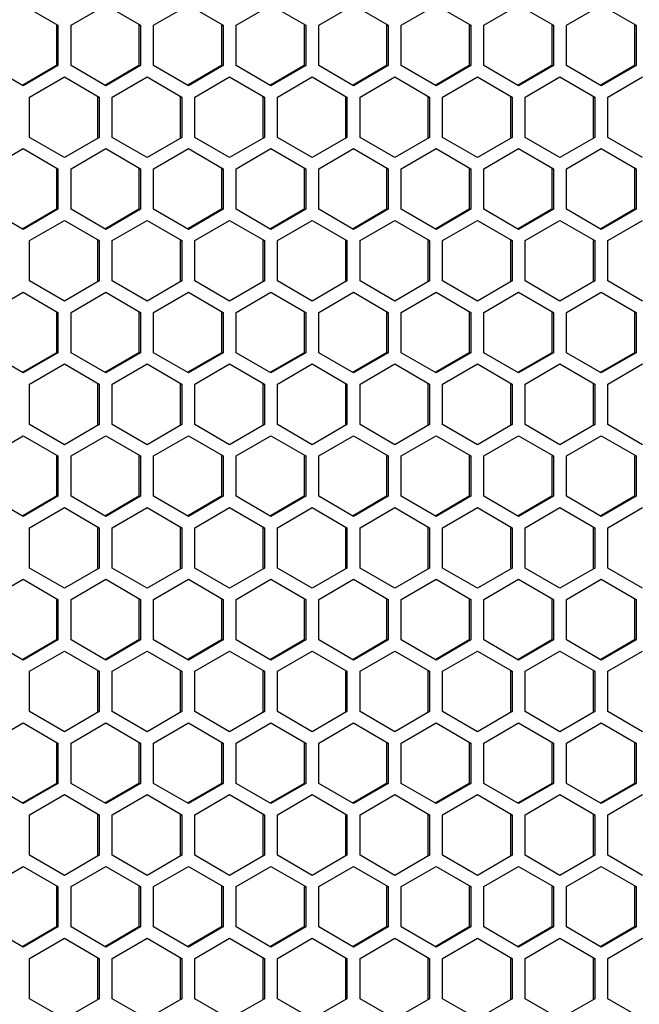
# Model space of a CAD drawing. Units: millimetres. Extents: x -1142 to 3456, y -1167 to 1785.
# Drawn here: x 827 to 898, y 540 to 652 of the extents above; entities that cross this region are included whole.
import ezdxf

# ---------------------------------------------------------------- set-up
doc = ezdxf.new("R2010")
doc.units = ezdxf.units.MM
doc.header["$LTSCALE"] = 46.255
doc.layers.get('0').update_dxf_attribs({"linetype": 'CONTINUOUS'})

msp = doc.modelspace()

# ---------------------------------------------------------------- linework, layer by layer
at = {"color": 7, "linetype": 'Continuous'}
for p, q in [((827.4, 654.08), (831.37, 651.77)), ((832.86, 651.77), (836.83, 654.08)), ((836.83, 654.08), (840.8, 651.77)), ((842.29, 651.77), (846.26, 654.08)), ((846.26, 654.08), (850.23, 651.77)), ((851.72, 651.77), (855.69, 654.08)), ((855.69, 654.08), (859.66, 651.77)), ((861.14, 651.77), (865.12, 654.08)), ((865.12, 654.08), (869.09, 651.77)), ((870.57, 651.77), (874.54, 654.08)), ((874.54, 654.08), (878.51, 651.77)), ((880, 651.77), (883.97, 654.08)), ((883.97, 654.08), (887.94, 651.77)), ((889.43, 651.77), (893.4, 654.08)), ((893.4, 654.08), (897.37, 651.77)), ((831.19, 651.77), (831.37, 651.77)), ((831.37, 651.77), (831.37, 647.16)), ((832.86, 647.16), (832.86, 651.77)), ((840.61, 651.77), (840.8, 651.77)), ((840.8, 651.77), (840.8, 647.16)), ((842.29, 647.16), (842.29, 651.77)), ((850.04, 651.77), (850.23, 651.77)), ((850.23, 651.77), (850.23, 647.16)), ((851.72, 647.16), (851.72, 651.77)), ((859.47, 651.77), (859.66, 651.77)), ((859.66, 651.77), (859.66, 647.16)), ((861.14, 647.16), (861.14, 651.77)), ((868.9, 651.77), (869.09, 651.77)), ((869.09, 651.77), (869.09, 647.16)), ((870.57, 647.16), (870.57, 651.77)), ((878.33, 651.77), (878.51, 651.77)), ((878.51, 651.77), (878.51, 647.16)), ((880, 647.16), (880, 651.77)), ((887.76, 651.77), (887.94, 651.77)), ((887.94, 651.77), (887.94, 647.16)), ((889.43, 647.16), (889.43, 651.77)), ((897.19, 651.77), (897.37, 651.77)), ((897.37, 651.77), (897.37, 647.16)), ((827.4, 644.85), (823.43, 647.16)), ((831.37, 647.16), (827.4, 644.85)), ((831.19, 647.16), (831.37, 647.16)), ((836.83, 644.85), (832.86, 647.16)), ((840.8, 647.16), (836.83, 644.85)), ((840.61, 647.16), (840.8, 647.16)), ((846.26, 644.85), (842.29, 647.16)), ((850.23, 647.16), (846.26, 644.85)), ((850.04, 647.16), (850.23, 647.16)), ((855.69, 644.85), (851.72, 647.16)), ((859.66, 647.16), (855.69, 644.85)), ((859.47, 647.16), (859.66, 647.16)), ((865.12, 644.85), (861.14, 647.16)), ((869.09, 647.16), (865.12, 644.85)), ((868.9, 647.16), (869.09, 647.16)), ((874.54, 644.85), (870.57, 647.16)), ((878.51, 647.16), (874.54, 644.85)), ((878.33, 647.16), (878.51, 647.16)), ((883.97, 644.85), (880, 647.16)), ((887.94, 647.16), (883.97, 644.85)), ((887.76, 647.16), (887.94, 647.16)), ((893.4, 644.85), (889.43, 647.16)), ((897.37, 647.16), (893.4, 644.85)), ((897.19, 647.16), (897.37, 647.16)), ((828.14, 643.57), (832.11, 645.88)), ((832.11, 645.88), (836.08, 643.57)), ((837.57, 643.57), (841.54, 645.88)), ((841.54, 645.88), (845.51, 643.57)), ((847, 643.57), (850.97, 645.88)), ((850.97, 645.88), (854.94, 643.57)), ((856.43, 643.57), (860.4, 645.88)), ((860.4, 645.88), (864.37, 643.57)), ((865.86, 643.57), (869.83, 645.88)), ((869.83, 645.88), (873.8, 643.57)), ((875.29, 643.57), (879.26, 645.88)), ((879.26, 645.88), (883.23, 643.57)), ((884.72, 643.57), (888.69, 645.88)), ((888.69, 645.88), (892.66, 643.57)), ((894.15, 643.57), (898.12, 645.88)), ((828.14, 638.96), (828.14, 643.57)), ((835.9, 643.57), (836.08, 643.57)), ((836.08, 643.57), (836.08, 638.96)), ((837.57, 638.96), (837.57, 643.57)), ((845.33, 643.57), (845.51, 643.57)), ((845.51, 643.57), (845.51, 638.96)), ((847, 638.96), (847, 643.57)), ((854.76, 643.57), (854.94, 643.57)), ((854.94, 643.57), (854.94, 638.96)), ((856.43, 638.96), (856.43, 643.57)), ((864.19, 643.57), (864.37, 643.57)), ((864.37, 643.57), (864.37, 638.96)), ((865.86, 638.96), (865.86, 643.57)), ((873.62, 643.57), (873.8, 643.57)), ((873.8, 643.57), (873.8, 638.96)), ((875.29, 638.96), (875.29, 643.57)), ((883.05, 643.57), (883.23, 643.57)), ((883.23, 643.57), (883.23, 638.96)), ((884.72, 638.96), (884.72, 643.57)), ((892.48, 643.57), (892.66, 643.57)), ((892.66, 643.57), (892.66, 638.96)), ((894.15, 638.96), (894.15, 643.57)), ((832.11, 636.65), (828.14, 638.96)), ((836.08, 638.96), (832.11, 636.65)), ((835.9, 638.96), (836.08, 638.96)), ((841.54, 636.65), (837.57, 638.96)), ((845.51, 638.96), (841.54, 636.65)), ((845.33, 638.96), (845.51, 638.96)), ((850.97, 636.65), (847, 638.96)), ((854.94, 638.96), (850.97, 636.65)), ((854.76, 638.96), (854.94, 638.96)), ((860.4, 636.65), (856.43, 638.96)), ((864.37, 638.96), (860.4, 636.65)), ((864.19, 638.96), (864.37, 638.96)), ((869.83, 636.65), (865.86, 638.96)), ((873.8, 638.96), (869.83, 636.65)), ((873.62, 638.96), (873.8, 638.96)), ((879.26, 636.65), (875.29, 638.96)), ((883.23, 638.96), (879.26, 636.65)), ((883.05, 638.96), (883.23, 638.96)), ((888.69, 636.65), (884.72, 638.96)), ((892.66, 638.96), (888.69, 636.65)), ((892.48, 638.96), (892.66, 638.96)), ((898.12, 636.65), (894.15, 638.96)), ((823.43, 635.37), (827.4, 637.68)), ((827.4, 637.68), (831.37, 635.37)), ((832.86, 635.37), (836.83, 637.68)), ((836.83, 637.68), (840.8, 635.37)), ((842.29, 635.37), (846.26, 637.68)), ((846.26, 637.68), (850.23, 635.37)), ((851.72, 635.37), (855.69, 637.68)), ((855.69, 637.68), (859.66, 635.37)), ((861.14, 635.37), (865.12, 637.68)), ((865.12, 637.68), (869.09, 635.37)), ((870.57, 635.37), (874.54, 637.68)), ((874.54, 637.68), (878.51, 635.37)), ((880, 635.37), (883.97, 637.68)), ((883.97, 637.68), (887.94, 635.37)), ((889.43, 635.37), (893.4, 637.68)), ((893.4, 637.68), (897.37, 635.37)), ((831.19, 635.37), (831.37, 635.37)), ((831.37, 635.37), (831.37, 630.76)), ((832.86, 630.76), (832.86, 635.37)), ((840.61, 635.37), (840.8, 635.37)), ((840.8, 635.37), (840.8, 630.76)), ((842.29, 630.76), (842.29, 635.37)), ((850.04, 635.37), (850.23, 635.37)), ((850.23, 635.37), (850.23, 630.76)), ((851.72, 630.76), (851.72, 635.37)), ((859.47, 635.37), (859.66, 635.37)), ((859.66, 635.37), (859.66, 630.76)), ((861.14, 630.76), (861.14, 635.37)), ((868.9, 635.37), (869.09, 635.37)), ((869.09, 635.37), (869.09, 630.76)), ((870.57, 630.76), (870.57, 635.37)), ((878.33, 635.37), (878.51, 635.37)), ((878.51, 635.37), (878.51, 630.76)), ((880, 630.76), (880, 635.37)), ((887.76, 635.37), (887.94, 635.37)), ((887.94, 635.37), (887.94, 630.76)), ((889.43, 630.76), (889.43, 635.37)), ((897.19, 635.37), (897.37, 635.37)), ((897.37, 635.37), (897.37, 630.76)), ((827.4, 628.45), (823.43, 630.76)), ((831.37, 630.76), (827.4, 628.45)), ((831.19, 630.76), (831.37, 630.76)), ((836.83, 628.45), (832.86, 630.76)), ((840.8, 630.76), (836.83, 628.45)), ((840.61, 630.76), (840.8, 630.76)), ((846.26, 628.45), (842.29, 630.76)), ((850.23, 630.76), (846.26, 628.45)), ((850.04, 630.76), (850.23, 630.76)), ((855.69, 628.45), (851.72, 630.76)), ((859.66, 630.76), (855.69, 628.45)), ((859.47, 630.76), (859.66, 630.76)), ((865.12, 628.45), (861.14, 630.76)), ((869.09, 630.76), (865.12, 628.45)), ((868.9, 630.76), (869.09, 630.76)), ((874.54, 628.45), (870.57, 630.76)), ((878.51, 630.76), (874.54, 628.45)), ((878.33, 630.76), (878.51, 630.76)), ((883.97, 628.45), (880, 630.76)), ((887.94, 630.76), (883.97, 628.45)), ((887.76, 630.76), (887.94, 630.76)), ((893.4, 628.45), (889.43, 630.76)), ((897.37, 630.76), (893.4, 628.45)), ((897.19, 630.76), (897.37, 630.76)), ((828.14, 627.17), (832.11, 629.48)), ((832.11, 629.48), (836.08, 627.17)), ((837.57, 627.17), (841.54, 629.48)), ((841.54, 629.48), (845.51, 627.17)), ((847, 627.17), (850.97, 629.48)), ((850.97, 629.48), (854.94, 627.17)), ((856.43, 627.17), (860.4, 629.48)), ((860.4, 629.48), (864.37, 627.17)), ((865.86, 627.17), (869.83, 629.48)), ((869.83, 629.48), (873.8, 627.17)), ((875.29, 627.17), (879.26, 629.48)), ((879.26, 629.48), (883.23, 627.17)), ((884.72, 627.17), (888.69, 629.48)), ((888.69, 629.48), (892.66, 627.17)), ((894.15, 627.17), (898.12, 629.48)), ((828.14, 622.56), (828.14, 627.17)), ((835.9, 627.17), (836.08, 627.17)), ((836.08, 627.17), (836.08, 622.56)), ((837.57, 622.56), (837.57, 627.17)), ((845.33, 627.17), (845.51, 627.17)), ((845.51, 627.17), (845.51, 622.56)), ((847, 622.56), (847, 627.17)), ((854.76, 627.17), (854.94, 627.17)), ((854.94, 627.17), (854.94, 622.56)), ((856.43, 622.56), (856.43, 627.17)), ((864.19, 627.17), (864.37, 627.17)), ((864.37, 627.17), (864.37, 622.56)), ((865.86, 622.56), (865.86, 627.17)), ((873.62, 627.17), (873.8, 627.17)), ((873.8, 627.17), (873.8, 622.56)), ((875.29, 622.56), (875.29, 627.17)), ((883.05, 627.17), (883.23, 627.17)), ((883.23, 627.17), (883.23, 622.56)), ((884.72, 622.56), (884.72, 627.17)), ((892.48, 627.17), (892.66, 627.17)), ((892.66, 627.17), (892.66, 622.56)), ((894.15, 622.56), (894.15, 627.17)), ((832.11, 620.25), (828.14, 622.56)), ((836.08, 622.56), (832.11, 620.25)), ((835.9, 622.56), (836.08, 622.56)), ((841.54, 620.25), (837.57, 622.56)), ((845.51, 622.56), (841.54, 620.25)), ((845.33, 622.56), (845.51, 622.56)), ((850.97, 620.25), (847, 622.56)), ((854.94, 622.56), (850.97, 620.25)), ((854.76, 622.56), (854.94, 622.56)), ((860.4, 620.25), (856.43, 622.56)), ((864.37, 622.56), (860.4, 620.25)), ((864.19, 622.56), (864.37, 622.56)), ((869.83, 620.25), (865.86, 622.56)), ((873.8, 622.56), (869.83, 620.25)), ((873.62, 622.56), (873.8, 622.56)), ((879.26, 620.25), (875.29, 622.56)), ((883.23, 622.56), (879.26, 620.25)), ((883.05, 622.56), (883.23, 622.56)), ((888.69, 620.25), (884.72, 622.56)), ((892.66, 622.56), (888.69, 620.25)), ((892.48, 622.56), (892.66, 622.56)), ((898.12, 620.25), (894.15, 622.56)), ((823.43, 618.97), (827.4, 621.28)), ((827.4, 621.28), (831.37, 618.97)), ((832.86, 618.97), (836.83, 621.28)), ((836.83, 621.28), (840.8, 618.97)), ((842.29, 618.97), (846.26, 621.28)), ((846.26, 621.28), (850.23, 618.97)), ((851.72, 618.97), (855.69, 621.28)), ((855.69, 621.28), (859.66, 618.97)), ((861.14, 618.97), (865.12, 621.28)), ((865.12, 621.28), (869.09, 618.97)), ((870.57, 618.97), (874.54, 621.28)), ((874.54, 621.28), (878.51, 618.97)), ((880, 618.97), (883.97, 621.28)), ((883.97, 621.28), (887.94, 618.97)), ((889.43, 618.97), (893.4, 621.28)), ((893.4, 621.28), (897.37, 618.97)), ((831.19, 618.97), (831.37, 618.97)), ((831.37, 618.97), (831.37, 614.36)), ((832.86, 614.36), (832.86, 618.97)), ((840.61, 618.97), (840.8, 618.97)), ((840.8, 618.97), (840.8, 614.36)), ((842.29, 614.36), (842.29, 618.97)), ((850.04, 618.97), (850.23, 618.97)), ((850.23, 618.97), (850.23, 614.36)), ((851.72, 614.36), (851.72, 618.97)), ((859.47, 618.97), (859.66, 618.97)), ((859.66, 618.97), (859.66, 614.36)), ((861.14, 614.36), (861.14, 618.97)), ((868.9, 618.97), (869.09, 618.97)), ((869.09, 618.97), (869.09, 614.36)), ((870.57, 614.36), (870.57, 618.97)), ((878.33, 618.97), (878.51, 618.97)), ((878.51, 618.97), (878.51, 614.36)), ((880, 614.36), (880, 618.97)), ((887.76, 618.97), (887.94, 618.97)), ((887.94, 618.97), (887.94, 614.36)), ((889.43, 614.36), (889.43, 618.97)), ((897.19, 618.97), (897.37, 618.97)), ((897.37, 618.97), (897.37, 614.36)), ((827.4, 612.05), (823.43, 614.36)), ((831.37, 614.36), (827.4, 612.05)), ((831.19, 614.36), (831.37, 614.36)), ((836.83, 612.05), (832.86, 614.36)), ((840.8, 614.36), (836.83, 612.05)), ((840.61, 614.36), (840.8, 614.36)), ((846.26, 612.05), (842.29, 614.36)), ((850.23, 614.36), (846.26, 612.05)), ((850.04, 614.36), (850.23, 614.36)), ((855.69, 612.05), (851.72, 614.36)), ((859.66, 614.36), (855.69, 612.05)), ((859.47, 614.36), (859.66, 614.36)), ((865.12, 612.05), (861.14, 614.36)), ((869.09, 614.36), (865.12, 612.05)), ((868.9, 614.36), (869.09, 614.36)), ((874.54, 612.05), (870.57, 614.36)), ((878.51, 614.36), (874.54, 612.05)), ((878.33, 614.36), (878.51, 614.36)), ((883.97, 612.05), (880, 614.36)), ((887.94, 614.36), (883.97, 612.05)), ((887.76, 614.36), (887.94, 614.36)), ((893.4, 612.05), (889.43, 614.36)), ((897.37, 614.36), (893.4, 612.05)), ((897.19, 614.36), (897.37, 614.36)), ((828.14, 610.77), (832.11, 613.08)), ((832.11, 613.08), (836.08, 610.77)), ((837.57, 610.77), (841.54, 613.08)), ((841.54, 613.08), (845.51, 610.77)), ((847, 610.77), (850.97, 613.08)), ((850.97, 613.08), (854.94, 610.77)), ((856.43, 610.77), (860.4, 613.08)), ((860.4, 613.08), (864.37, 610.77)), ((865.86, 610.77), (869.83, 613.08)), ((869.83, 613.08), (873.8, 610.77)), ((875.29, 610.77), (879.26, 613.08)), ((879.26, 613.08), (883.23, 610.77)), ((884.72, 610.77), (888.69, 613.08)), ((888.69, 613.08), (892.66, 610.77)), ((894.15, 610.77), (898.12, 613.08)), ((828.14, 606.16), (828.14, 610.77)), ((835.9, 610.77), (836.08, 610.77)), ((836.08, 610.77), (836.08, 606.16)), ((837.57, 606.16), (837.57, 610.77)), ((845.33, 610.77), (845.51, 610.77)), ((845.51, 610.77), (845.51, 606.16)), ((847, 606.16), (847, 610.77)), ((854.76, 610.77), (854.94, 610.77)), ((854.94, 610.77), (854.94, 606.16)), ((856.43, 606.16), (856.43, 610.77)), ((864.19, 610.77), (864.37, 610.77)), ((864.37, 610.77), (864.37, 606.16)), ((865.86, 606.16), (865.86, 610.77)), ((873.62, 610.77), (873.8, 610.77)), ((873.8, 610.77), (873.8, 606.16)), ((875.29, 606.16), (875.29, 610.77)), ((883.05, 610.77), (883.23, 610.77)), ((883.23, 610.77), (883.23, 606.16)), ((884.72, 606.16), (884.72, 610.77)), ((892.48, 610.77), (892.66, 610.77)), ((892.66, 610.77), (892.66, 606.16)), ((894.15, 606.16), (894.15, 610.77)), ((832.11, 603.85), (828.14, 606.16)), ((836.08, 606.16), (832.11, 603.85)), ((835.9, 606.16), (836.08, 606.16)), ((841.54, 603.85), (837.57, 606.16)), ((845.51, 606.16), (841.54, 603.85)), ((845.33, 606.16), (845.51, 606.16)), ((850.97, 603.85), (847, 606.16)), ((854.94, 606.16), (850.97, 603.85)), ((854.76, 606.16), (854.94, 606.16)), ((860.4, 603.85), (856.43, 606.16)), ((864.37, 606.16), (860.4, 603.85)), ((864.19, 606.16), (864.37, 606.16)), ((869.83, 603.85), (865.86, 606.16)), ((873.8, 606.16), (869.83, 603.85)), ((873.62, 606.16), (873.8, 606.16)), ((879.26, 603.85), (875.29, 606.16)), ((883.23, 606.16), (879.26, 603.85)), ((883.05, 606.16), (883.23, 606.16)), ((888.69, 603.85), (884.72, 606.16)), ((892.66, 606.16), (888.69, 603.85)), ((892.48, 606.16), (892.66, 606.16)), ((898.12, 603.85), (894.15, 606.16)), ((823.43, 602.57), (827.4, 604.88)), ((827.4, 604.88), (831.37, 602.57)), ((832.86, 602.57), (836.83, 604.88)), ((836.83, 604.88), (840.8, 602.57)), ((842.29, 602.57), (846.26, 604.88)), ((846.26, 604.88), (850.23, 602.57)), ((851.72, 602.57), (855.69, 604.88)), ((855.69, 604.88), (859.66, 602.57)), ((861.14, 602.57), (865.12, 604.88)), ((865.12, 604.88), (869.09, 602.57)), ((870.57, 602.57), (874.54, 604.88)), ((874.54, 604.88), (878.51, 602.57)), ((880, 602.57), (883.97, 604.88)), ((883.97, 604.88), (887.94, 602.57)), ((889.43, 602.57), (893.4, 604.88)), ((893.4, 604.88), (897.37, 602.57)), ((831.19, 602.57), (831.37, 602.57)), ((831.37, 602.57), (831.37, 597.96)), ((832.86, 597.96), (832.86, 602.57)), ((840.61, 602.57), (840.8, 602.57)), ((840.8, 602.57), (840.8, 597.96)), ((842.29, 597.96), (842.29, 602.57)), ((850.04, 602.57), (850.23, 602.57)), ((850.23, 602.57), (850.23, 597.96)), ((851.72, 597.96), (851.72, 602.57)), ((859.47, 602.57), (859.66, 602.57)), ((859.66, 602.57), (859.66, 597.96)), ((861.14, 597.96), (861.14, 602.57)), ((868.9, 602.57), (869.09, 602.57)), ((869.09, 602.57), (869.09, 597.96)), ((870.57, 597.96), (870.57, 602.57)), ((878.33, 602.57), (878.51, 602.57)), ((878.51, 602.57), (878.51, 597.96)), ((880, 597.96), (880, 602.57)), ((887.76, 602.57), (887.94, 602.57)), ((887.94, 602.57), (887.94, 597.96)), ((889.43, 597.96), (889.43, 602.57)), ((897.19, 602.57), (897.37, 602.57)), ((897.37, 602.57), (897.37, 597.96)), ((827.4, 595.65), (823.43, 597.96)), ((831.37, 597.96), (827.4, 595.65)), ((831.19, 597.96), (831.37, 597.96)), ((836.83, 595.65), (832.86, 597.96)), ((840.8, 597.96), (836.83, 595.65)), ((840.61, 597.96), (840.8, 597.96)), ((846.26, 595.65), (842.29, 597.96)), ((850.23, 597.96), (846.26, 595.65)), ((850.04, 597.96), (850.23, 597.96)), ((855.69, 595.65), (851.72, 597.96)), ((859.66, 597.96), (855.69, 595.65)), ((859.47, 597.96), (859.66, 597.96)), ((865.12, 595.65), (861.14, 597.96)), ((869.09, 597.96), (865.12, 595.65)), ((868.9, 597.96), (869.09, 597.96)), ((874.54, 595.65), (870.57, 597.96)), ((878.51, 597.96), (874.54, 595.65)), ((878.33, 597.96), (878.51, 597.96)), ((883.97, 595.65), (880, 597.96)), ((887.94, 597.96), (883.97, 595.65)), ((887.76, 597.96), (887.94, 597.96)), ((893.4, 595.65), (889.43, 597.96)), ((897.37, 597.96), (893.4, 595.65)), ((897.19, 597.96), (897.37, 597.96)), ((828.14, 594.37), (832.11, 596.68)), ((832.11, 596.68), (836.08, 594.37)), ((837.57, 594.37), (841.54, 596.68)), ((841.54, 596.68), (845.51, 594.37)), ((847, 594.37), (850.97, 596.68)), ((850.97, 596.68), (854.94, 594.37)), ((856.43, 594.37), (860.4, 596.68)), ((860.4, 596.68), (864.37, 594.37)), ((865.86, 594.37), (869.83, 596.68)), ((869.83, 596.68), (873.8, 594.37)), ((875.29, 594.37), (879.26, 596.68)), ((879.26, 596.68), (883.23, 594.37)), ((884.72, 594.37), (888.69, 596.68)), ((888.69, 596.68), (892.66, 594.37)), ((894.15, 594.37), (898.12, 596.68)), ((828.14, 589.76), (828.14, 594.37)), ((835.9, 594.37), (836.08, 594.37)), ((836.08, 594.37), (836.08, 589.76)), ((837.57, 589.76), (837.57, 594.37)), ((845.33, 594.37), (845.51, 594.37)), ((845.51, 594.37), (845.51, 589.76)), ((847, 589.76), (847, 594.37)), ((854.76, 594.37), (854.94, 594.37)), ((854.94, 594.37), (854.94, 589.76)), ((856.43, 589.76), (856.43, 594.37)), ((864.19, 594.37), (864.37, 594.37)), ((864.37, 594.37), (864.37, 589.76)), ((865.86, 589.76), (865.86, 594.37)), ((873.62, 594.37), (873.8, 594.37)), ((873.8, 594.37), (873.8, 589.76)), ((875.29, 589.76), (875.29, 594.37)), ((883.05, 594.37), (883.23, 594.37)), ((883.23, 594.37), (883.23, 589.76)), ((884.72, 589.76), (884.72, 594.37)), ((892.48, 594.37), (892.66, 594.37)), ((892.66, 594.37), (892.66, 589.76)), ((894.15, 589.76), (894.15, 594.37)), ((832.11, 587.45), (828.14, 589.76)), ((836.08, 589.76), (832.11, 587.45)), ((835.9, 589.76), (836.08, 589.76)), ((841.54, 587.45), (837.57, 589.76)), ((845.51, 589.76), (841.54, 587.45)), ((845.33, 589.76), (845.51, 589.76)), ((850.97, 587.45), (847, 589.76)), ((854.94, 589.76), (850.97, 587.45)), ((854.76, 589.76), (854.94, 589.76)), ((860.4, 587.45), (856.43, 589.76)), ((864.37, 589.76), (860.4, 587.45)), ((864.19, 589.76), (864.37, 589.76)), ((869.83, 587.45), (865.86, 589.76)), ((873.8, 589.76), (869.83, 587.45)), ((873.62, 589.76), (873.8, 589.76)), ((879.26, 587.45), (875.29, 589.76)), ((883.23, 589.76), (879.26, 587.45)), ((883.05, 589.76), (883.23, 589.76)), ((888.69, 587.45), (884.72, 589.76)), ((892.66, 589.76), (888.69, 587.45)), ((892.48, 589.76), (892.66, 589.76)), ((898.12, 587.45), (894.15, 589.76)), ((823.43, 586.17), (827.4, 588.48)), ((827.4, 588.48), (831.37, 586.17)), ((832.86, 586.17), (836.83, 588.48)), ((836.83, 588.48), (840.8, 586.17)), ((842.29, 586.17), (846.26, 588.48)), ((846.26, 588.48), (850.23, 586.17)), ((851.72, 586.17), (855.69, 588.48)), ((855.69, 588.48), (859.66, 586.17)), ((861.14, 586.17), (865.12, 588.48)), ((865.12, 588.48), (869.09, 586.17)), ((870.57, 586.17), (874.54, 588.48)), ((874.54, 588.48), (878.51, 586.17)), ((880, 586.17), (883.97, 588.48)), ((883.97, 588.48), (887.94, 586.17)), ((889.43, 586.17), (893.4, 588.48)), ((893.4, 588.48), (897.37, 586.17)), ((831.19, 586.17), (831.37, 586.17)), ((831.37, 586.17), (831.37, 581.56)), ((832.86, 581.56), (832.86, 586.17)), ((840.61, 586.17), (840.8, 586.17)), ((840.8, 586.17), (840.8, 581.56)), ((842.29, 581.56), (842.29, 586.17)), ((850.04, 586.17), (850.23, 586.17)), ((850.23, 586.17), (850.23, 581.56)), ((851.72, 581.56), (851.72, 586.17)), ((859.47, 586.17), (859.66, 586.17)), ((859.66, 586.17), (859.66, 581.56)), ((861.14, 581.56), (861.14, 586.17)), ((868.9, 586.17), (869.09, 586.17)), ((869.09, 586.17), (869.09, 581.56)), ((870.57, 581.56), (870.57, 586.17)), ((878.33, 586.17), (878.51, 586.17)), ((878.51, 586.17), (878.51, 581.56)), ((880, 581.56), (880, 586.17)), ((887.76, 586.17), (887.94, 586.17)), ((887.94, 586.17), (887.94, 581.56)), ((889.43, 581.56), (889.43, 586.17)), ((897.19, 586.17), (897.37, 586.17)), ((897.37, 586.17), (897.37, 581.56)), ((827.4, 579.25), (823.43, 581.56)), ((831.37, 581.56), (827.4, 579.25)), ((831.19, 581.56), (831.37, 581.56)), ((836.83, 579.25), (832.86, 581.56)), ((840.8, 581.56), (836.83, 579.25)), ((840.61, 581.56), (840.8, 581.56)), ((846.26, 579.25), (842.29, 581.56)), ((850.23, 581.56), (846.26, 579.25)), ((850.04, 581.56), (850.23, 581.56)), ((855.69, 579.25), (851.72, 581.56)), ((859.66, 581.56), (855.69, 579.25)), ((859.47, 581.56), (859.66, 581.56)), ((865.12, 579.25), (861.14, 581.56)), ((869.09, 581.56), (865.12, 579.25)), ((868.9, 581.56), (869.09, 581.56)), ((874.54, 579.25), (870.57, 581.56)), ((878.51, 581.56), (874.54, 579.25)), ((878.33, 581.56), (878.51, 581.56)), ((883.97, 579.25), (880, 581.56)), ((887.94, 581.56), (883.97, 579.25)), ((887.76, 581.56), (887.94, 581.56)), ((893.4, 579.25), (889.43, 581.56)), ((897.37, 581.56), (893.4, 579.25)), ((897.19, 581.56), (897.37, 581.56)), ((828.14, 577.97), (832.11, 580.28)), ((832.11, 580.28), (836.08, 577.97)), ((837.57, 577.97), (841.54, 580.28)), ((841.54, 580.28), (845.51, 577.97)), ((847, 577.97), (850.97, 580.28)), ((850.97, 580.28), (854.94, 577.97)), ((856.43, 577.97), (860.4, 580.28)), ((860.4, 580.28), (864.37, 577.97)), ((865.86, 577.97), (869.83, 580.28)), ((869.83, 580.28), (873.8, 577.97)), ((875.29, 577.97), (879.26, 580.28)), ((879.26, 580.28), (883.23, 577.97)), ((884.72, 577.97), (888.69, 580.28)), ((888.69, 580.28), (892.66, 577.97)), ((894.15, 577.97), (898.12, 580.28)), ((828.14, 573.36), (828.14, 577.97)), ((835.9, 577.97), (836.08, 577.97)), ((836.08, 577.97), (836.08, 573.36)), ((837.57, 573.36), (837.57, 577.97)), ((845.33, 577.97), (845.51, 577.97)), ((845.51, 577.97), (845.51, 573.36)), ((847, 573.36), (847, 577.97)), ((854.76, 577.97), (854.94, 577.97)), ((854.94, 577.97), (854.94, 573.36)), ((856.43, 573.36), (856.43, 577.97)), ((864.19, 577.97), (864.37, 577.97)), ((864.37, 577.97), (864.37, 573.36)), ((865.86, 573.36), (865.86, 577.97)), ((873.62, 577.97), (873.8, 577.97)), ((873.8, 577.97), (873.8, 573.36)), ((875.29, 573.36), (875.29, 577.97)), ((883.05, 577.97), (883.23, 577.97)), ((883.23, 577.97), (883.23, 573.36)), ((884.72, 573.36), (884.72, 577.97)), ((892.48, 577.97), (892.66, 577.97)), ((892.66, 577.97), (892.66, 573.36)), ((894.15, 573.36), (894.15, 577.97)), ((832.11, 571.05), (828.14, 573.36)), ((836.08, 573.36), (832.11, 571.05)), ((835.9, 573.36), (836.08, 573.36)), ((841.54, 571.05), (837.57, 573.36)), ((845.51, 573.36), (841.54, 571.05)), ((845.33, 573.36), (845.51, 573.36)), ((850.97, 571.05), (847, 573.36)), ((854.94, 573.36), (850.97, 571.05)), ((854.76, 573.36), (854.94, 573.36)), ((860.4, 571.05), (856.43, 573.36)), ((864.37, 573.36), (860.4, 571.05)), ((864.19, 573.36), (864.37, 573.36)), ((869.83, 571.05), (865.86, 573.36)), ((873.8, 573.36), (869.83, 571.05)), ((873.62, 573.36), (873.8, 573.36)), ((879.26, 571.05), (875.29, 573.36)), ((883.23, 573.36), (879.26, 571.05)), ((883.05, 573.36), (883.23, 573.36)), ((888.69, 571.05), (884.72, 573.36)), ((892.66, 573.36), (888.69, 571.05)), ((892.48, 573.36), (892.66, 573.36)), ((898.12, 571.05), (894.15, 573.36)), ((823.43, 569.77), (827.4, 572.08)), ((827.4, 572.08), (831.37, 569.77)), ((832.86, 569.77), (836.83, 572.08)), ((836.83, 572.08), (840.8, 569.77)), ((842.29, 569.77), (846.26, 572.08)), ((846.26, 572.08), (850.23, 569.77)), ((851.72, 569.77), (855.69, 572.08)), ((855.69, 572.08), (859.66, 569.77)), ((861.14, 569.77), (865.12, 572.08)), ((865.12, 572.08), (869.09, 569.77)), ((870.57, 569.77), (874.54, 572.08)), ((874.54, 572.08), (878.51, 569.77)), ((880, 569.77), (883.97, 572.08)), ((883.97, 572.08), (887.94, 569.77)), ((889.43, 569.77), (893.4, 572.08)), ((893.4, 572.08), (897.37, 569.77)), ((831.19, 569.77), (831.37, 569.77)), ((831.37, 569.77), (831.37, 565.16)), ((832.86, 565.16), (832.86, 569.77)), ((840.61, 569.77), (840.8, 569.77)), ((840.8, 569.77), (840.8, 565.16)), ((842.29, 565.16), (842.29, 569.77)), ((850.04, 569.77), (850.23, 569.77)), ((850.23, 569.77), (850.23, 565.16)), ((851.72, 565.16), (851.72, 569.77)), ((859.47, 569.77), (859.66, 569.77)), ((859.66, 569.77), (859.66, 565.16)), ((861.14, 565.16), (861.14, 569.77)), ((868.9, 569.77), (869.09, 569.77)), ((869.09, 569.77), (869.09, 565.16)), ((870.57, 565.16), (870.57, 569.77)), ((878.33, 569.77), (878.51, 569.77)), ((878.51, 569.77), (878.51, 565.16)), ((880, 565.16), (880, 569.77)), ((887.76, 569.77), (887.94, 569.77)), ((887.94, 569.77), (887.94, 565.16)), ((889.43, 565.16), (889.43, 569.77)), ((897.19, 569.77), (897.37, 569.77)), ((897.37, 569.77), (897.37, 565.16)), ((827.4, 562.85), (823.43, 565.16)), ((831.37, 565.16), (827.4, 562.85)), ((831.19, 565.16), (831.37, 565.16)), ((836.83, 562.85), (832.86, 565.16)), ((840.8, 565.16), (836.83, 562.85)), ((840.61, 565.16), (840.8, 565.16)), ((846.26, 562.85), (842.29, 565.16)), ((850.23, 565.16), (846.26, 562.85)), ((850.04, 565.16), (850.23, 565.16)), ((855.69, 562.85), (851.72, 565.16)), ((859.66, 565.16), (855.69, 562.85)), ((859.47, 565.16), (859.66, 565.16)), ((865.12, 562.85), (861.14, 565.16)), ((869.09, 565.16), (865.12, 562.85)), ((868.9, 565.16), (869.09, 565.16)), ((874.54, 562.85), (870.57, 565.16)), ((878.51, 565.16), (874.54, 562.85)), ((878.33, 565.16), (878.51, 565.16)), ((883.97, 562.85), (880, 565.16)), ((887.94, 565.16), (883.97, 562.85)), ((887.76, 565.16), (887.94, 565.16)), ((893.4, 562.85), (889.43, 565.16)), ((897.37, 565.16), (893.4, 562.85)), ((897.19, 565.16), (897.37, 565.16)), ((828.14, 561.57), (832.11, 563.88)), ((832.11, 563.88), (836.08, 561.57)), ((837.57, 561.57), (841.54, 563.88)), ((841.54, 563.88), (845.51, 561.57)), ((847, 561.57), (850.97, 563.88)), ((850.97, 563.88), (854.94, 561.57)), ((856.43, 561.57), (860.4, 563.88)), ((860.4, 563.88), (864.37, 561.57)), ((865.86, 561.57), (869.83, 563.88)), ((869.83, 563.88), (873.8, 561.57)), ((875.29, 561.57), (879.26, 563.88)), ((879.26, 563.88), (883.23, 561.57)), ((884.72, 561.57), (888.69, 563.88)), ((888.69, 563.88), (892.66, 561.57)), ((894.15, 561.57), (898.12, 563.88)), ((828.14, 556.96), (828.14, 561.57)), ((835.9, 561.57), (836.08, 561.57)), ((836.08, 561.57), (836.08, 556.96)), ((837.57, 556.96), (837.57, 561.57)), ((845.33, 561.57), (845.51, 561.57)), ((845.51, 561.57), (845.51, 556.96)), ((847, 556.96), (847, 561.57)), ((854.76, 561.57), (854.94, 561.57)), ((854.94, 561.57), (854.94, 556.96)), ((856.43, 556.96), (856.43, 561.57)), ((864.19, 561.57), (864.37, 561.57)), ((864.37, 561.57), (864.37, 556.96)), ((865.86, 556.96), (865.86, 561.57)), ((873.62, 561.57), (873.8, 561.57)), ((873.8, 561.57), (873.8, 556.96)), ((875.29, 556.96), (875.29, 561.57)), ((883.05, 561.57), (883.23, 561.57)), ((883.23, 561.57), (883.23, 556.96)), ((884.72, 556.96), (884.72, 561.57)), ((892.48, 561.57), (892.66, 561.57)), ((892.66, 561.57), (892.66, 556.96)), ((894.15, 556.96), (894.15, 561.57)), ((832.11, 554.65), (828.14, 556.96)), ((836.08, 556.96), (832.11, 554.65)), ((835.9, 556.96), (836.08, 556.96)), ((841.54, 554.65), (837.57, 556.96)), ((845.51, 556.96), (841.54, 554.65)), ((845.33, 556.96), (845.51, 556.96)), ((850.97, 554.65), (847, 556.96)), ((854.94, 556.96), (850.97, 554.65)), ((854.76, 556.96), (854.94, 556.96)), ((860.4, 554.65), (856.43, 556.96)), ((864.37, 556.96), (860.4, 554.65)), ((864.19, 556.96), (864.37, 556.96)), ((869.83, 554.65), (865.86, 556.96)), ((873.8, 556.96), (869.83, 554.65)), ((873.62, 556.96), (873.8, 556.96)), ((879.26, 554.65), (875.29, 556.96)), ((883.23, 556.96), (879.26, 554.65)), ((883.05, 556.96), (883.23, 556.96)), ((888.69, 554.65), (884.72, 556.96)), ((892.66, 556.96), (888.69, 554.65)), ((892.48, 556.96), (892.66, 556.96)), ((898.12, 554.65), (894.15, 556.96)), ((823.43, 553.37), (827.4, 555.68)), ((827.4, 555.68), (831.37, 553.37)), ((832.86, 553.37), (836.83, 555.68)), ((836.83, 555.68), (840.8, 553.37)), ((842.29, 553.37), (846.26, 555.68)), ((846.26, 555.68), (850.23, 553.37)), ((851.72, 553.37), (855.69, 555.68)), ((855.69, 555.68), (859.66, 553.37)), ((861.14, 553.37), (865.12, 555.68)), ((865.12, 555.68), (869.09, 553.37)), ((870.57, 553.37), (874.54, 555.68)), ((874.54, 555.68), (878.51, 553.37)), ((880, 553.37), (883.97, 555.68)), ((883.97, 555.68), (887.94, 553.37)), ((889.43, 553.37), (893.4, 555.68)), ((893.4, 555.68), (897.37, 553.37)), ((831.19, 553.37), (831.37, 553.37)), ((831.37, 553.37), (831.37, 548.76)), ((832.86, 548.76), (832.86, 553.37)), ((840.61, 553.37), (840.8, 553.37)), ((840.8, 553.37), (840.8, 548.76)), ((842.29, 548.76), (842.29, 553.37)), ((850.04, 553.37), (850.23, 553.37)), ((850.23, 553.37), (850.23, 548.76)), ((851.72, 548.76), (851.72, 553.37)), ((859.47, 553.37), (859.66, 553.37)), ((859.66, 553.37), (859.66, 548.76)), ((861.14, 548.76), (861.14, 553.37)), ((868.9, 553.37), (869.09, 553.37)), ((869.09, 553.37), (869.09, 548.76)), ((870.57, 548.76), (870.57, 553.37)), ((878.33, 553.37), (878.51, 553.37)), ((878.51, 553.37), (878.51, 548.76)), ((880, 548.76), (880, 553.37)), ((887.76, 553.37), (887.94, 553.37)), ((887.94, 553.37), (887.94, 548.76)), ((889.43, 548.76), (889.43, 553.37)), ((897.19, 553.37), (897.37, 553.37)), ((897.37, 553.37), (897.37, 548.76)), ((827.4, 546.45), (823.43, 548.76)), ((831.37, 548.76), (827.4, 546.45)), ((831.19, 548.76), (831.37, 548.76)), ((836.83, 546.45), (832.86, 548.76)), ((840.8, 548.76), (836.83, 546.45)), ((840.61, 548.76), (840.8, 548.76)), ((846.26, 546.45), (842.29, 548.76)), ((850.23, 548.76), (846.26, 546.45)), ((850.04, 548.76), (850.23, 548.76)), ((855.69, 546.45), (851.72, 548.76)), ((859.66, 548.76), (855.69, 546.45)), ((859.47, 548.76), (859.66, 548.76)), ((865.12, 546.45), (861.14, 548.76)), ((869.09, 548.76), (865.12, 546.45)), ((868.9, 548.76), (869.09, 548.76)), ((874.54, 546.45), (870.57, 548.76)), ((878.51, 548.76), (874.54, 546.45)), ((878.33, 548.76), (878.51, 548.76)), ((883.97, 546.45), (880, 548.76)), ((887.94, 548.76), (883.97, 546.45)), ((887.76, 548.76), (887.94, 548.76)), ((893.4, 546.45), (889.43, 548.76)), ((897.37, 548.76), (893.4, 546.45)), ((897.19, 548.76), (897.37, 548.76)), ((828.14, 545.17), (832.11, 547.48)), ((832.11, 547.48), (836.08, 545.17)), ((837.57, 545.17), (841.54, 547.48)), ((841.54, 547.48), (845.51, 545.17)), ((847, 545.17), (850.97, 547.48)), ((850.97, 547.48), (854.94, 545.17)), ((856.43, 545.17), (860.4, 547.48)), ((860.4, 547.48), (864.37, 545.17)), ((865.86, 545.17), (869.83, 547.48)), ((869.83, 547.48), (873.8, 545.17)), ((875.29, 545.17), (879.26, 547.48)), ((879.26, 547.48), (883.23, 545.17)), ((884.72, 545.17), (888.69, 547.48)), ((888.69, 547.48), (892.66, 545.17)), ((894.15, 545.17), (898.12, 547.48)), ((828.14, 540.56), (828.14, 545.17)), ((835.9, 545.17), (836.08, 545.17)), ((836.08, 545.17), (836.08, 540.56)), ((837.57, 540.56), (837.57, 545.17)), ((845.33, 545.17), (845.51, 545.17)), ((845.51, 545.17), (845.51, 540.56)), ((847, 540.56), (847, 545.17)), ((854.76, 545.17), (854.94, 545.17)), ((854.94, 545.17), (854.94, 540.56)), ((856.43, 540.56), (856.43, 545.17)), ((864.19, 545.17), (864.37, 545.17)), ((864.37, 545.17), (864.37, 540.56)), ((865.86, 540.56), (865.86, 545.17)), ((873.62, 545.17), (873.8, 545.17)), ((873.8, 545.17), (873.8, 540.56)), ((875.29, 540.56), (875.29, 545.17)), ((883.05, 545.17), (883.23, 545.17)), ((883.23, 545.17), (883.23, 540.56)), ((884.72, 540.56), (884.72, 545.17)), ((892.48, 545.17), (892.66, 545.17)), ((892.66, 545.17), (892.66, 540.56)), ((894.15, 540.56), (894.15, 545.17)), ((832.11, 538.25), (828.14, 540.56)), ((836.08, 540.56), (832.11, 538.25)), ((835.9, 540.56), (836.08, 540.56)), ((841.54, 538.25), (837.57, 540.56)), ((845.51, 540.56), (841.54, 538.25)), ((845.33, 540.56), (845.51, 540.56)), ((850.97, 538.25), (847, 540.56)), ((854.94, 540.56), (850.97, 538.25)), ((854.76, 540.56), (854.94, 540.56)), ((860.4, 538.25), (856.43, 540.56)), ((864.37, 540.56), (860.4, 538.25)), ((864.19, 540.56), (864.37, 540.56)), ((869.83, 538.25), (865.86, 540.56)), ((873.8, 540.56), (869.83, 538.25)), ((873.62, 540.56), (873.8, 540.56)), ((879.26, 538.25), (875.29, 540.56)), ((883.23, 540.56), (879.26, 538.25)), ((883.05, 540.56), (883.23, 540.56)), ((888.69, 538.25), (884.72, 540.56)), ((892.66, 540.56), (888.69, 538.25)), ((892.48, 540.56), (892.66, 540.56)), ((898.12, 538.25), (894.15, 540.56))]:
    msp.add_line(p, q, dxfattribs=at)
at = {"color": 3, "linetype": 'Continuous'}
for p, q in [((831.19, 651.77), (831.19, 647.16)), ((840.61, 651.77), (840.61, 647.16)), ((850.04, 651.77), (850.04, 647.16)), ((859.47, 651.77), (859.47, 647.16)), ((868.9, 651.77), (868.9, 647.16)), ((878.33, 651.77), (878.33, 647.16)), ((887.76, 651.77), (887.76, 647.16)), ((897.19, 651.77), (897.19, 647.16)), ((831.19, 647.16), (827.35, 644.93)), ((840.61, 647.16), (836.78, 644.93)), ((850.04, 647.16), (846.21, 644.93)), ((859.47, 647.16), (855.64, 644.93)), ((868.9, 647.16), (865.07, 644.93)), ((878.33, 647.16), (874.5, 644.93)), ((887.76, 647.16), (883.93, 644.93)), ((897.19, 647.16), (893.36, 644.93)), ((835.9, 643.57), (835.9, 638.96)), ((845.33, 643.57), (845.33, 638.96)), ((854.76, 643.57), (854.76, 638.96)), ((864.19, 643.57), (864.19, 638.96)), ((873.62, 643.57), (873.62, 638.96)), ((883.05, 643.57), (883.05, 638.96)), ((892.48, 643.57), (892.48, 638.96)), ((831.19, 635.37), (831.19, 630.76)), ((840.61, 635.37), (840.61, 630.76)), ((850.04, 635.37), (850.04, 630.76)), ((859.47, 635.37), (859.47, 630.76)), ((868.9, 635.37), (868.9, 630.76)), ((878.33, 635.37), (878.33, 630.76)), ((887.76, 635.37), (887.76, 630.76)), ((897.19, 635.37), (897.19, 630.76)), ((831.19, 630.76), (827.35, 628.53)), ((840.61, 630.76), (836.78, 628.53)), ((850.04, 630.76), (846.21, 628.53)), ((859.47, 630.76), (855.64, 628.53)), ((868.9, 630.76), (865.07, 628.53)), ((878.33, 630.76), (874.5, 628.53)), ((887.76, 630.76), (883.93, 628.53)), ((897.19, 630.76), (893.36, 628.53)), ((835.9, 627.17), (835.9, 622.56)), ((845.33, 627.17), (845.33, 622.56)), ((854.76, 627.17), (854.76, 622.56)), ((864.19, 627.17), (864.19, 622.56)), ((873.62, 627.17), (873.62, 622.56)), ((883.05, 627.17), (883.05, 622.56)), ((892.48, 627.17), (892.48, 622.56)), ((831.19, 618.97), (831.19, 614.36)), ((840.61, 618.97), (840.61, 614.36)), ((850.04, 618.97), (850.04, 614.36)), ((859.47, 618.97), (859.47, 614.36)), ((868.9, 618.97), (868.9, 614.36)), ((878.33, 618.97), (878.33, 614.36)), ((887.76, 618.97), (887.76, 614.36)), ((897.19, 618.97), (897.19, 614.36)), ((831.19, 614.36), (827.35, 612.13)), ((840.61, 614.36), (836.78, 612.13)), ((850.04, 614.36), (846.21, 612.13)), ((859.47, 614.36), (855.64, 612.13)), ((868.9, 614.36), (865.07, 612.13)), ((878.33, 614.36), (874.5, 612.13)), ((887.76, 614.36), (883.93, 612.13)), ((897.19, 614.36), (893.36, 612.13)), ((835.9, 610.77), (835.9, 606.16)), ((845.33, 610.77), (845.33, 606.16)), ((854.76, 610.77), (854.76, 606.16)), ((864.19, 610.77), (864.19, 606.16)), ((873.62, 610.77), (873.62, 606.16)), ((883.05, 610.77), (883.05, 606.16)), ((892.48, 610.77), (892.48, 606.16)), ((831.19, 602.57), (831.19, 597.96)), ((840.61, 602.57), (840.61, 597.96)), ((850.04, 602.57), (850.04, 597.96)), ((859.47, 602.57), (859.47, 597.96)), ((868.9, 602.57), (868.9, 597.96)), ((878.33, 602.57), (878.33, 597.96)), ((887.76, 602.57), (887.76, 597.96)), ((897.19, 602.57), (897.19, 597.96)), ((831.19, 597.96), (827.35, 595.73)), ((840.61, 597.96), (836.78, 595.73)), ((850.04, 597.96), (846.21, 595.73)), ((859.47, 597.96), (855.64, 595.73)), ((868.9, 597.96), (865.07, 595.73)), ((878.33, 597.96), (874.5, 595.73)), ((887.76, 597.96), (883.93, 595.73)), ((897.19, 597.96), (893.36, 595.73)), ((835.9, 594.37), (835.9, 589.76)), ((845.33, 594.37), (845.33, 589.76)), ((854.76, 594.37), (854.76, 589.76)), ((864.19, 594.37), (864.19, 589.76)), ((873.62, 594.37), (873.62, 589.76)), ((883.05, 594.37), (883.05, 589.76)), ((892.48, 594.37), (892.48, 589.76)), ((831.19, 586.17), (831.19, 581.56)), ((840.61, 586.17), (840.61, 581.56)), ((850.04, 586.17), (850.04, 581.56)), ((859.47, 586.17), (859.47, 581.56)), ((868.9, 586.17), (868.9, 581.56)), ((878.33, 586.17), (878.33, 581.56)), ((887.76, 586.17), (887.76, 581.56)), ((897.19, 586.17), (897.19, 581.56)), ((831.19, 581.56), (827.35, 579.33)), ((840.61, 581.56), (836.78, 579.33)), ((850.04, 581.56), (846.21, 579.33)), ((859.47, 581.56), (855.64, 579.33)), ((868.9, 581.56), (865.07, 579.33)), ((878.33, 581.56), (874.5, 579.33)), ((887.76, 581.56), (883.93, 579.33)), ((897.19, 581.56), (893.36, 579.33)), ((835.9, 577.97), (835.9, 573.36)), ((845.33, 577.97), (845.33, 573.36)), ((854.76, 577.97), (854.76, 573.36)), ((864.19, 577.97), (864.19, 573.36)), ((873.62, 577.97), (873.62, 573.36)), ((883.05, 577.97), (883.05, 573.36)), ((892.48, 577.97), (892.48, 573.36)), ((831.19, 569.77), (831.19, 565.16)), ((840.61, 569.77), (840.61, 565.16)), ((850.04, 569.77), (850.04, 565.16)), ((859.47, 569.77), (859.47, 565.16)), ((868.9, 569.77), (868.9, 565.16)), ((878.33, 569.77), (878.33, 565.16)), ((887.76, 569.77), (887.76, 565.16)), ((897.19, 569.77), (897.19, 565.16)), ((831.19, 565.16), (827.35, 562.93)), ((840.61, 565.16), (836.78, 562.93)), ((850.04, 565.16), (846.21, 562.93)), ((859.47, 565.16), (855.64, 562.93)), ((868.9, 565.16), (865.07, 562.93)), ((878.33, 565.16), (874.5, 562.93)), ((887.76, 565.16), (883.93, 562.93)), ((897.19, 565.16), (893.36, 562.93)), ((835.9, 561.57), (835.9, 556.96)), ((845.33, 561.57), (845.33, 556.96)), ((854.76, 561.57), (854.76, 556.96)), ((864.19, 561.57), (864.19, 556.96)), ((873.62, 561.57), (873.62, 556.96)), ((883.05, 561.57), (883.05, 556.96)), ((892.48, 561.57), (892.48, 556.96)), ((831.19, 553.37), (831.19, 548.76)), ((840.61, 553.37), (840.61, 548.76)), ((850.04, 553.37), (850.04, 548.76)), ((859.47, 553.37), (859.47, 548.76)), ((868.9, 553.37), (868.9, 548.76)), ((878.33, 553.37), (878.33, 548.76)), ((887.76, 553.37), (887.76, 548.76)), ((897.19, 553.37), (897.19, 548.76)), ((831.19, 548.76), (827.35, 546.53)), ((840.61, 548.76), (836.78, 546.53)), ((850.04, 548.76), (846.21, 546.53)), ((859.47, 548.76), (855.64, 546.53)), ((868.9, 548.76), (865.07, 546.53)), ((878.33, 548.76), (874.5, 546.53)), ((887.76, 548.76), (883.93, 546.53)), ((897.19, 548.76), (893.36, 546.53)), ((835.9, 545.17), (835.9, 540.56)), ((845.33, 545.17), (845.33, 540.56)), ((854.76, 545.17), (854.76, 540.56)), ((864.19, 545.17), (864.19, 540.56)), ((873.62, 545.17), (873.62, 540.56)), ((883.05, 545.17), (883.05, 540.56)), ((892.48, 545.17), (892.48, 540.56))]:
    msp.add_line(p, q, dxfattribs=at)

doc.saveas('drawing.dxf')
